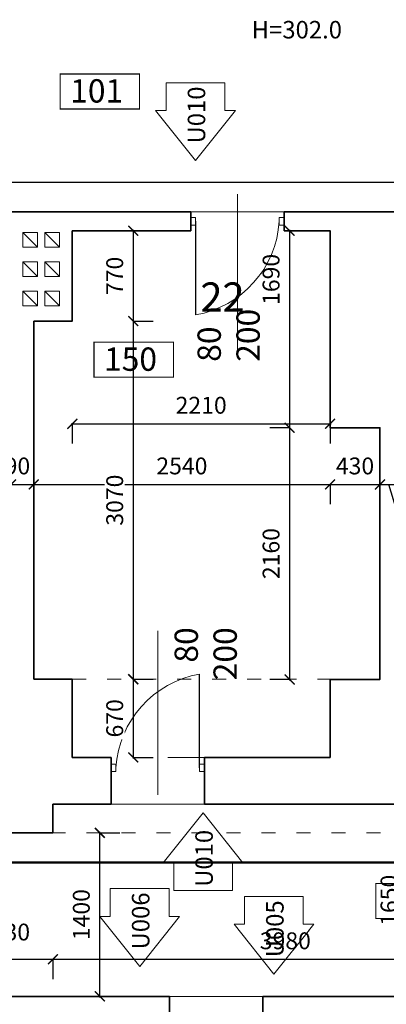
# Model space of a CAD drawing. Units: millimetres. Extents: x -719680 to 751612, y -257564 to 259304.
# Drawn here: x -64101 to -60959, y 90742 to 99181 of the extents above; entities that cross this region are included whole.
import ezdxf

# ---------------------------------------------------------------- set-up
doc = ezdxf.new("R2010")
doc.units = ezdxf.units.MM
doc.header["$LTSCALE"] = 10
doc.linetypes.add('ACAD_ISO03W100', pattern=[30, 12, -18])
doc.linetypes.add('ACAD_ISO04W100', pattern=[30, 24, -3, 0, -3])
doc.layers.get('Defpoints').update_dxf_attribs({"color": 143})
for name, color, linetype, lineweight in [('ARCH_0', 7, 'Continuous', 13), ('ARCH_KOMINY', 240, 'Continuous', 9), ('ARCH_OTWORY', 161, 'Continuous', 9), ('ARCH_TITLE', 7, 'Continuous', 5), ('SCIANY', 7, 'Continuous', 35)]:
    doc.layers.add(name, color=color, linetype=linetype, lineweight=lineweight)
doc.styles.get("Standard").update_dxf_attribs({"font": 'arial.ttf'})
doc.dimstyles.new('1-100', dxfattribs={"dimscale": 8.5, "dimtxt": 17, "dimasz": 10, "dimexe": 20, "dimexo": 40, "dimgap": 10, "dimtad": 1, "dimdec": 0, "dimrnd": 10, "dimzin": 0, "dimtxsty": 'Standard', "dimblk": 'ARCHTICK', "dimcen": 1.5, "dimdle": 1, "dimclrd": 7, "dimclre": 7, "dimclrt": 7, "dimadec": 0, "dimazin": 0, "dimtfac": 0.666667, "dimtdec": 0, "dimtofl": 0, "dimtmove": 1, "dimatfit": 2, "dimfxl": 0, "dimtolj": 1, "dimtzin": 0, "dimarcsym": 0})

# ---------------------------------------------------------------- blocks, each defined once
blk = doc.blocks.new('_ArchTick')
at = {"color": 0, "linetype": 'ByBlock', "const_width": 0.15}
blk.add_lwpolyline([(-0.5, -0.5), (0.5, 0.5)], dxfattribs=at)
blk = doc.blocks.new('*D913')
at = {"layer": 'ARCH_TITLE', "color": 7, "lineweight": -2}
for p, q in [((-69671.4, 97874.6), (-69671.4, 97958)), ((-50700.4, 97874.6), (-50700.4, 97958)), ((-69679.9, 97788), (-50691.9, 97788))]:
    blk.add_line(p, q, dxfattribs=at)
at = {"layer": 'Defpoints', "color": 0}
for p in [(-50700.4, 97788), (-69671.4, 97534.6), (-50700.4, 97534.6)]:
    blk.add_point(p, dxfattribs=at)
at = {"layer": 'ARCH_TITLE', "color": 7, "lineweight": -2, "xscale": 85, "yscale": 85, "zscale": 85, "rotation": 180}
blk.add_blockref('_ArchTick', (-69671.4, 97788), dxfattribs=at)
at = {"layer": 'ARCH_TITLE', "color": 7, "lineweight": -2, "xscale": 85, "yscale": 85, "zscale": 85}
blk.add_blockref('_ArchTick', (-50700.4, 97788), dxfattribs=at)
at = {"layer": 'ARCH_TITLE', "color": 7, "insert": (-60185.9, 97946.7), "char_height": 144.5, "attachment_point": 5, "bg_fill": 3, "box_fill_scale": 1.1, "bg_fill_color": 256, "bg_fill_true_color": 13158600, "bg_fill_transparency": 0}
blk.add_mtext('\\A1;1913', dxfattribs=at)
blk = doc.blocks.new('*D917')
at = {"layer": 'ARCH_TITLE', "color": 7, "lineweight": -2}
for p, q in [((-64183.4, 95198), (-63972.1, 95198)), ((-64174.9, 95198.8), (-64174.9, 95028)), ((-63980.6, 95198.8), (-63980.6, 95028))]:
    blk.add_line(p, q, dxfattribs=at)
at = {"layer": 'Defpoints', "color": 0}
for p in [(-63980.6, 95848), (-64174.9, 95568), (-63980.6, 95198)]:
    blk.add_point(p, dxfattribs=at)
at = {"layer": 'ARCH_TITLE', "color": 7, "lineweight": -2, "xscale": 85, "yscale": 85, "zscale": 85, "rotation": 180}
blk.add_blockref('_ArchTick', (-64174.9, 95198), dxfattribs=at)
at = {"layer": 'ARCH_TITLE', "color": 7, "lineweight": -2, "xscale": 85, "yscale": 85, "zscale": 85}
blk.add_blockref('_ArchTick', (-63980.6, 95198), dxfattribs=at)
at = {"layer": 'ARCH_TITLE', "color": 7, "insert": (-64174.9, 95356.7), "char_height": 144.5, "attachment_point": 5, "bg_fill": 3, "box_fill_scale": 1.1, "bg_fill_color": 256, "bg_fill_true_color": 13158600, "bg_fill_transparency": 0}
blk.add_mtext('\\A1;190', dxfattribs=at)
blk = doc.blocks.new('*D918')
at = {"layer": 'ARCH_TITLE', "color": 7, "lineweight": -2}
for p, q in [((-63989.1, 95198), (-61432.8, 95198)), ((-63980.6, 95198.8), (-63980.6, 95028)), ((-61441.3, 95198.8), (-61441.3, 95028))]:
    blk.add_line(p, q, dxfattribs=at)
at = {"layer": 'Defpoints', "color": 0}
for p in [(-63980.6, 95848), (-61441.3, 95684.5), (-61441.3, 95198)]:
    blk.add_point(p, dxfattribs=at)
at = {"layer": 'ARCH_TITLE', "color": 7, "lineweight": -2, "xscale": 85, "yscale": 85, "zscale": 85, "rotation": 180}
blk.add_blockref('_ArchTick', (-63980.6, 95198), dxfattribs=at)
at = {"layer": 'ARCH_TITLE', "color": 7, "lineweight": -2, "xscale": 85, "yscale": 85, "zscale": 85}
blk.add_blockref('_ArchTick', (-61441.3, 95198), dxfattribs=at)
at = {"layer": 'ARCH_TITLE', "color": 7, "insert": (-62710.9, 95356.7), "char_height": 144.5, "attachment_point": 5, "bg_fill": 3, "box_fill_scale": 1.1, "bg_fill_color": 256, "bg_fill_true_color": 13158600, "bg_fill_transparency": 0}
blk.add_mtext('\\A1;2540', dxfattribs=at)
blk = doc.blocks.new('*D919')
at = {"layer": 'ARCH_TITLE', "color": 7, "lineweight": -2}
for p, q in [((-61449.8, 95198), (-61005.1, 95198)), ((-61441.3, 95198.8), (-61441.3, 95028)), ((-61013.6, 95198.8), (-61013.6, 95028))]:
    blk.add_line(p, q, dxfattribs=at)
at = {"layer": 'Defpoints', "color": 0}
for p in [(-61441.3, 95684.5), (-61013.6, 95684.5), (-61013.6, 95198)]:
    blk.add_point(p, dxfattribs=at)
at = {"layer": 'ARCH_TITLE', "color": 7, "lineweight": -2, "xscale": 85, "yscale": 85, "zscale": 85, "rotation": 180}
blk.add_blockref('_ArchTick', (-61441.3, 95198), dxfattribs=at)
at = {"layer": 'ARCH_TITLE', "color": 7, "lineweight": -2, "xscale": 85, "yscale": 85, "zscale": 85}
blk.add_blockref('_ArchTick', (-61013.6, 95198), dxfattribs=at)
at = {"layer": 'ARCH_TITLE', "color": 7, "insert": (-61227.4, 95356.7), "char_height": 144.5, "attachment_point": 5, "bg_fill": 3, "box_fill_scale": 1.1, "bg_fill_color": 256, "bg_fill_true_color": 13158600, "bg_fill_transparency": 0}
blk.add_mtext('\\A1;430', dxfattribs=at)
blk = doc.blocks.new('*D920')
at = {"layer": 'ARCH_TITLE', "color": 7, "lineweight": -2}
for p, q in [((-60861.7, 95398), (-60861.7, 95368)), ((-61022.1, 95198), (-60853.2, 95198)), ((-61013.6, 95198.8), (-61013.6, 95028)), ((-60782, 94679.2), (-60937.6, 95198)), ((-60307.2, 94679.2), (-60782, 94679.2))]:
    blk.add_line(p, q, dxfattribs=at)
at = {"layer": 'Defpoints', "color": 0}
for p in [(-61013.6, 95684.5), (-60861.7, 95198), (-60861.7, 95058)]:
    blk.add_point(p, dxfattribs=at)
at = {"layer": 'ARCH_TITLE', "color": 7, "insert": (-60544.6, 94837.9), "char_height": 144.5, "attachment_point": 5, "bg_fill": 3, "box_fill_scale": 1.1, "bg_fill_color": 256, "bg_fill_true_color": 13158600, "bg_fill_transparency": 0}
blk.add_mtext('\\A1;150', dxfattribs=at)
blk = doc.blocks.new('*D922')
at = {"layer": 'ARCH_TITLE', "color": 7, "lineweight": -2}
for p, q in [((-63658.8, 95718), (-61432.8, 95718)), ((-63650.3, 95718.8), (-63650.3, 95548)), ((-61441.3, 95718.8), (-61441.3, 95548))]:
    blk.add_line(p, q, dxfattribs=at)
at = {"layer": 'Defpoints', "color": 0}
for p in [(-63650.3, 96985.5), (-61441.3, 96898), (-61441.3, 95718)]:
    blk.add_point(p, dxfattribs=at)
at = {"layer": 'ARCH_TITLE', "color": 7, "lineweight": -2, "xscale": 85, "yscale": 85, "zscale": 85, "rotation": 180}
blk.add_blockref('_ArchTick', (-63650.3, 95718), dxfattribs=at)
at = {"layer": 'ARCH_TITLE', "color": 7, "lineweight": -2, "xscale": 85, "yscale": 85, "zscale": 85}
blk.add_blockref('_ArchTick', (-61441.3, 95718), dxfattribs=at)
at = {"layer": 'ARCH_TITLE', "color": 7, "insert": (-62545.8, 95876.7), "char_height": 144.5, "attachment_point": 5, "bg_fill": 3, "box_fill_scale": 1.1, "bg_fill_color": 256, "bg_fill_true_color": 13158600, "bg_fill_transparency": 0}
blk.add_mtext('\\A1;2210', dxfattribs=at)
blk = doc.blocks.new('*D1097')
at = {"layer": 'ARCH_TITLE', "color": 7, "lineweight": -2}
for p, q in [((-52061.3, 100527.6), (-51890.5, 100527.6)), ((-52060.5, 100536.1), (-52060.5, 97526.1)), ((-52061.3, 97534.6), (-51890.5, 97534.6))]:
    blk.add_line(p, q, dxfattribs=at)
at = {"layer": 'Defpoints', "color": 0}
for p in [(-62909.6, 100527.6), (-61320.8, 97534.6), (-52060.5, 97534.6)]:
    blk.add_point(p, dxfattribs=at)
at = {"layer": 'ARCH_TITLE', "color": 7, "lineweight": -2, "xscale": 85, "yscale": 85, "zscale": 85}
for p, rotation in [((-52060.5, 100527.6), 90), ((-52060.5, 97534.6), 270)]:
    blk.add_blockref('_ArchTick', p, dxfattribs=dict(at, rotation=rotation))
at = {"layer": 'ARCH_TITLE', "color": 7, "insert": (-52219.2, 99031.1), "char_height": 144.5, "attachment_point": 5, "rotation": 90, "bg_fill": 3, "box_fill_scale": 1.1, "bg_fill_color": 256, "bg_fill_true_color": 13158600, "bg_fill_transparency": 0}
blk.add_mtext('\\A1;2990', dxfattribs=at)
blk = doc.blocks.new('*D1098')
at = {"layer": 'ARCH_TITLE', "color": 7, "lineweight": -2}
for p, q in [((-54385.1, 97534.6), (-54214.2, 97534.6)), ((-54384.2, 97543.1), (-54384.2, 95638.5)), ((-54385.1, 95647), (-54214.2, 95647))]:
    blk.add_line(p, q, dxfattribs=at)
at = {"layer": 'Defpoints', "color": 0}
for p in [(-61320.8, 97534.6), (-54821.7, 95647), (-54384.2, 95647)]:
    blk.add_point(p, dxfattribs=at)
at = {"layer": 'ARCH_TITLE', "color": 7, "lineweight": -2, "xscale": 85, "yscale": 85, "zscale": 85}
for p, rotation in [((-54384.2, 97534.6), 90), ((-54384.2, 95647), 270)]:
    blk.add_blockref('_ArchTick', p, dxfattribs=dict(at, rotation=rotation))
at = {"layer": 'ARCH_TITLE', "color": 7, "insert": (-54543, 96590.8), "char_height": 144.5, "attachment_point": 5, "rotation": 90, "bg_fill": 3, "box_fill_scale": 1.1, "bg_fill_color": 256, "bg_fill_true_color": 13158600, "bg_fill_transparency": 0}
blk.add_mtext('\\A1;1890', dxfattribs=at)
blk = doc.blocks.new('*D1111')
at = {"layer": 'ARCH_TITLE', "color": 7, "lineweight": -2}
for p, q in [((-61788.8, 97372.5), (-61617.9, 97372.5)), ((-61787.9, 97381), (-61787.9, 95676)), ((-61787.1, 95684.5), (-61957.9, 95684.5))]:
    blk.add_line(p, q, dxfattribs=at)
at = {"layer": 'Defpoints', "color": 0}
for p in [(-63033.5, 97372.5), (-61787.9, 95684.5), (-61237.9, 95684.5)]:
    blk.add_point(p, dxfattribs=at)
at = {"layer": 'ARCH_TITLE', "color": 7, "lineweight": -2, "xscale": 85, "yscale": 85, "zscale": 85}
for p, rotation in [((-61787.9, 97372.5), 90), ((-61787.9, 95684.5), 270)]:
    blk.add_blockref('_ArchTick', p, dxfattribs=dict(at, rotation=rotation))
at = {"layer": 'ARCH_TITLE', "color": 7, "insert": (-61946.7, 96955.6), "char_height": 144.5, "attachment_point": 5, "rotation": 90, "bg_fill": 3, "box_fill_scale": 1.1, "bg_fill_color": 256, "bg_fill_true_color": 13158600, "bg_fill_transparency": 0}
blk.add_mtext('\\A1;1690', dxfattribs=at)
blk = doc.blocks.new('*D1112')
at = {"layer": 'ARCH_TITLE', "color": 7, "lineweight": -2}
for p, q in [((-61787.1, 95684.5), (-61957.9, 95684.5)), ((-61787.9, 95693), (-61787.9, 93518)), ((-61787.1, 93526.5), (-61957.9, 93526.5))]:
    blk.add_line(p, q, dxfattribs=at)
at = {"layer": 'Defpoints', "color": 0}
for p in [(-61237.9, 95684.5), (-61787.9, 93526.5), (-61013.6, 93526.5)]:
    blk.add_point(p, dxfattribs=at)
at = {"layer": 'ARCH_TITLE', "color": 7, "lineweight": -2, "xscale": 85, "yscale": 85, "zscale": 85}
for p, rotation in [((-61787.9, 95684.5), 90), ((-61787.9, 93526.5), 270)]:
    blk.add_blockref('_ArchTick', p, dxfattribs=dict(at, rotation=rotation))
at = {"layer": 'ARCH_TITLE', "color": 7, "insert": (-61946.7, 94605.5), "char_height": 144.5, "attachment_point": 5, "rotation": 90, "bg_fill": 3, "box_fill_scale": 1.1, "bg_fill_color": 256, "bg_fill_true_color": 13158600, "bg_fill_transparency": 0}
blk.add_mtext('\\A1;2160', dxfattribs=at)
blk = doc.blocks.new('*D1113')
at = {"layer": 'ARCH_TITLE', "color": 7, "lineweight": -2}
for p, q in [((-63128.8, 97372.5), (-62957.9, 97372.5)), ((-63127.9, 97381), (-63127.9, 96590)), ((-63128.8, 96598.5), (-62957.9, 96598.5))]:
    blk.add_line(p, q, dxfattribs=at)
at = {"layer": 'Defpoints', "color": 0}
for p in [(-63650.3, 97372.5), (-63650.3, 96598.5), (-63127.9, 96598.5)]:
    blk.add_point(p, dxfattribs=at)
at = {"layer": 'ARCH_TITLE', "color": 7, "lineweight": -2, "xscale": 85, "yscale": 85, "zscale": 85}
for p, rotation in [((-63127.9, 97372.5), 90), ((-63127.9, 96598.5), 270)]:
    blk.add_blockref('_ArchTick', p, dxfattribs=dict(at, rotation=rotation))
at = {"layer": 'ARCH_TITLE', "color": 7, "insert": (-63286.7, 96985.5), "char_height": 144.5, "attachment_point": 5, "rotation": 90, "bg_fill": 3, "box_fill_scale": 1.1, "bg_fill_color": 256, "bg_fill_true_color": 13158600, "bg_fill_transparency": 0}
blk.add_mtext('\\A1;770', dxfattribs=at)
blk = doc.blocks.new('*D1114')
at = {"layer": 'ARCH_TITLE', "color": 7, "lineweight": -2}
for p, q in [((-63128.8, 96598.5), (-62957.9, 96598.5)), ((-63127.9, 96607), (-63127.9, 93520)), ((-63128.8, 93528.5), (-62957.9, 93528.5))]:
    blk.add_line(p, q, dxfattribs=at)
at = {"layer": 'Defpoints', "color": 0}
for p in [(-63650.3, 96598.5), (-63650.3, 93528.5), (-63127.9, 93528.5)]:
    blk.add_point(p, dxfattribs=at)
at = {"layer": 'ARCH_TITLE', "color": 7, "lineweight": -2, "xscale": 85, "yscale": 85, "zscale": 85}
for p, rotation in [((-63127.9, 96598.5), 90), ((-63127.9, 93528.5), 270)]:
    blk.add_blockref('_ArchTick', p, dxfattribs=dict(at, rotation=rotation))
at = {"layer": 'ARCH_TITLE', "color": 7, "insert": (-63286.7, 95063.5), "char_height": 144.5, "attachment_point": 5, "rotation": 90, "bg_fill": 3, "box_fill_scale": 1.1, "bg_fill_color": 256, "bg_fill_true_color": 13158600, "bg_fill_transparency": 0}
blk.add_mtext('\\A1;3070', dxfattribs=at)
blk = doc.blocks.new('*D1115')
at = {"layer": 'ARCH_TITLE', "color": 7, "lineweight": -2}
for p, q in [((-63128.8, 93528.5), (-62957.9, 93528.5)), ((-63127.9, 93537), (-63127.9, 92850.1)), ((-63128.8, 92858.6), (-62957.9, 92858.6))]:
    blk.add_line(p, q, dxfattribs=at)
at = {"layer": 'Defpoints', "color": 0}
for p in [(-63650.3, 93528.5), (-63650.3, 92858.6), (-63127.9, 92858.6)]:
    blk.add_point(p, dxfattribs=at)
at = {"layer": 'ARCH_TITLE', "color": 7, "lineweight": -2, "xscale": 85, "yscale": 85, "zscale": 85}
for p, rotation in [((-63127.9, 93528.5), 90), ((-63127.9, 92858.6), 270)]:
    blk.add_blockref('_ArchTick', p, dxfattribs=dict(at, rotation=rotation))
at = {"layer": 'ARCH_TITLE', "color": 7, "insert": (-63286.7, 93193.5), "char_height": 144.5, "attachment_point": 5, "rotation": 90, "bg_fill": 3, "box_fill_scale": 1.1, "bg_fill_color": 256, "bg_fill_true_color": 13158600, "bg_fill_transparency": 0}
blk.add_mtext('\\A1;670', dxfattribs=at)
blk = doc.blocks.new('*D1118')
at = {"layer": 'ARCH_TITLE', "color": 7, "lineweight": -2}
for p, q in [((-63415.1, 92212), (-63244.2, 92212)), ((-63414.2, 90801.5), (-63414.2, 92220.5)), ((-63314.2, 90810), (-63244.2, 90810))]:
    blk.add_line(p, q, dxfattribs=at)
at = {"layer": 'Defpoints', "color": 0}
for p in [(-63816.1, 92212), (-63414.2, 92212), (-63654.2, 90810)]:
    blk.add_point(p, dxfattribs=at)
at = {"layer": 'ARCH_TITLE', "color": 7, "lineweight": -2, "xscale": 85, "yscale": 85, "zscale": 85}
for p, rotation in [((-63414.2, 92212), 90), ((-63414.2, 90810), 270)]:
    blk.add_blockref('_ArchTick', p, dxfattribs=dict(at, rotation=rotation))
at = {"layer": 'ARCH_TITLE', "color": 7, "insert": (-63573, 91511), "char_height": 144.5, "attachment_point": 5, "rotation": 90, "bg_fill": 3, "box_fill_scale": 1.1, "bg_fill_color": 256, "bg_fill_true_color": 13158600, "bg_fill_transparency": 0}
blk.add_mtext('\\A1;1400', dxfattribs=at)
blk = doc.blocks.new('*D1119')
at = {"layer": 'ARCH_TITLE', "color": 7, "lineweight": -2}
for p, q in [((-60778, 92458), (-60607.2, 92458)), ((-60777.2, 92466.5), (-60777.2, 90801.5)), ((-60778, 90810), (-60607.2, 90810))]:
    blk.add_line(p, q, dxfattribs=at)
at = {"layer": 'Defpoints', "color": 0}
for p in [(-61175.6, 92458), (-62018.2, 90810), (-60777.2, 90810)]:
    blk.add_point(p, dxfattribs=at)
at = {"layer": 'ARCH_TITLE', "color": 7, "lineweight": -2, "xscale": 85, "yscale": 85, "zscale": 85}
for p, rotation in [((-60777.2, 92458), 90), ((-60777.2, 90810), 270)]:
    blk.add_blockref('_ArchTick', p, dxfattribs=dict(at, rotation=rotation))
at = {"layer": 'ARCH_TITLE', "color": 7, "insert": (-60935.9, 91634), "char_height": 144.5, "attachment_point": 5, "rotation": 90, "bg_fill": 3, "box_fill_scale": 1.1, "bg_fill_color": 256, "bg_fill_true_color": 13158600, "bg_fill_transparency": 0}
blk.add_mtext('\\A1;1650', dxfattribs=at)
blk = doc.blocks.new('*D1121')
at = {"layer": 'ARCH_TITLE', "color": 7, "lineweight": -2}
for p, q in [((-64259.6, 91128), (-63807.6, 91128)), ((-64251.1, 91128.8), (-64251.1, 90958)), ((-63816.1, 91128.8), (-63816.1, 90958))]:
    blk.add_line(p, q, dxfattribs=at)
at = {"layer": 'Defpoints', "color": 0}
for p in [(-64251.1, 92458), (-63816.1, 92212), (-63816.1, 91128)]:
    blk.add_point(p, dxfattribs=at)
at = {"layer": 'ARCH_TITLE', "color": 7, "lineweight": -2, "xscale": 85, "yscale": 85, "zscale": 85, "rotation": 180}
blk.add_blockref('_ArchTick', (-64251.1, 91128), dxfattribs=at)
at = {"layer": 'ARCH_TITLE', "color": 7, "lineweight": -2, "xscale": 85, "yscale": 85, "zscale": 85}
blk.add_blockref('_ArchTick', (-63816.1, 91128), dxfattribs=at)
at = {"layer": 'ARCH_TITLE', "color": 7, "insert": (-64176.1, 91361.7), "char_height": 144.5, "attachment_point": 5, "bg_fill": 3, "box_fill_scale": 1.1, "bg_fill_color": 256, "bg_fill_true_color": 13158600, "bg_fill_transparency": 0}
blk.add_mtext('\\A1;430', dxfattribs=at)
blk = doc.blocks.new('*D1122')
at = {"layer": 'ARCH_TITLE', "color": 7, "lineweight": -2}
for p, q in [((-63824.6, 91128), (-59824.6, 91128)), ((-63816.1, 91128.8), (-63816.1, 90958)), ((-59833.1, 91128.8), (-59833.1, 90958))]:
    blk.add_line(p, q, dxfattribs=at)
at = {"layer": 'Defpoints', "color": 0}
for p in [(-59833.1, 92578), (-63816.1, 92212), (-59833.1, 91128)]:
    blk.add_point(p, dxfattribs=at)
at = {"layer": 'ARCH_TITLE', "color": 7, "lineweight": -2, "xscale": 85, "yscale": 85, "zscale": 85, "rotation": 180}
blk.add_blockref('_ArchTick', (-63816.1, 91128), dxfattribs=at)
at = {"layer": 'ARCH_TITLE', "color": 7, "lineweight": -2, "xscale": 85, "yscale": 85, "zscale": 85}
blk.add_blockref('_ArchTick', (-59833.1, 91128), dxfattribs=at)
at = {"layer": 'ARCH_TITLE', "color": 7, "insert": (-61824.6, 91286.7), "char_height": 144.5, "attachment_point": 5, "bg_fill": 3, "box_fill_scale": 1.1, "bg_fill_color": 256, "bg_fill_true_color": 13158600, "bg_fill_transparency": 0}
blk.add_mtext('\\A1;3980', dxfattribs=at)

msp = doc.modelspace()

# ---------------------------------------------------------------- linework, layer by layer
at = {"layer": 'ARCH_0', "color": 7, "lineweight": 35}
for p, q in [((-63318.1, 92458), (-63318.1, 92858.6)), ((-63318.1, 92458), (-63816.1, 92458)), ((-63816.1, 92458), (-63816.1, 92212)), ((-63816.1, 92212), (-64251.1, 92212))]:
    msp.add_line(p, q, dxfattribs=at)
for points in [[(-60806.3, 97534.6), (-61835.3, 97534.6)], [(-63980.6, 96598.5), (-63650.3, 96598.5), (-63650.3, 97372.5)], [(-63650.3, 97372.5), (-62635.3, 97372.5)], [(-63980.6, 93528.5), (-63980.6, 96598.5)], [(-63980.6, 93528.5), (-63650.3, 93528.5), (-63650.3, 92858.6)], [(-63318.1, 92858.6), (-63650.3, 92858.6)], [(-62518.1, 92458), (-62518.1, 92858.6)], [(-59833.1, 92458), (-62518.1, 92458)], [(-62018.2, 90810), (-56654.1, 90810), (-56654.1, 91360)], [(-67128.1, 90810), (-62818.2, 90810)], [(-62818.2, 90810), (-62818.2, 90628)], [(-62018.2, 90810), (-62018.2, 90628)]]:
    msp.add_lwpolyline(points, dxfattribs=at)
at = {"layer": 'ARCH_0', "color": 7, "linetype": 'ACAD_ISO03W100'}
for points in [[(-63650.3, 93528.5), (-61441.3, 93528.5)], [(-67128.1, 92212), (-56654.1, 92212)]]:
    msp.add_lwpolyline(points, dxfattribs=at)
at = {"layer": 'ARCH_0', "color": 7}
for points in [[(-62031.8, 92858.6), (-62831.8, 92858.6)], [(-62518.1, 92458), (-63318.1, 92458)], [(-62818.2, 90810), (-62018.2, 90810)]]:
    msp.add_lwpolyline(points, dxfattribs=at)
at = {"layer": 'ARCH_KOMINY', "color": 7}
for points in [[(-64073.9, 97357.9), (-64073.9, 97231.9), (-63947.9, 97231.9), (-63947.9, 97357.9)], [(-63884.9, 97357.9), (-63884.9, 97231.9), (-63758.9, 97231.9), (-63758.9, 97357.9)], [(-64073.9, 97105.9), (-64073.9, 96979.9), (-63947.9, 96979.9), (-63947.9, 97105.9)], [(-63884.9, 97105.9), (-63884.9, 96979.9), (-63758.9, 96979.9), (-63758.9, 97105.9)], [(-64073.9, 96853.9), (-64073.9, 96727.9), (-63947.9, 96727.9), (-63947.9, 96853.9)], [(-63884.9, 96853.9), (-63884.9, 96727.9), (-63758.9, 96727.9), (-63758.9, 96853.9)]]:
    msp.add_lwpolyline(points, close=True, dxfattribs=at)
for points in [[(-63947.9, 97231.9), (-64073.9, 97357.9)], [(-63758.9, 97231.9), (-63884.9, 97357.9)], [(-63947.9, 96979.9), (-64073.9, 97105.9)], [(-63758.9, 96979.9), (-63884.9, 97105.9)], [(-63947.9, 96727.9), (-64073.9, 96853.9)], [(-63758.9, 96727.9), (-63884.9, 96853.9)]]:
    msp.add_lwpolyline(points, dxfattribs=at)
at = {"layer": 'ARCH_OTWORY', "color": 7, "lineweight": 30}
msp.add_lwpolyline([(-62559.7, 92769.6), (-62559.7, 93572.5)], dxfattribs=at)
at = {"layer": 'ARCH_OTWORY', "color": 7}
for points in [[(-63318.1, 92802), (-63318.1, 92737.1), (-63276.5, 92737.1), (-63276.5, 92802)], [(-62518.1, 92802), (-62518.1, 92737.1), (-62559.7, 92737.1), (-62559.7, 92802)]]:
    msp.add_lwpolyline(points, close=True, dxfattribs=at)
msp.add_arc((-62408.3, 92715.9), 869.9, 100.02183, 176.46547, dxfattribs=at)
at = {"layer": 'ARCH_TITLE', "color": 7, "lineweight": 15}
msp.add_lwpolyline([(-62918.1, 92536.9), (-62918.1, 93944)], dxfattribs=at)
at = {"layer": 'SCIANY', "color": 7, "lineweight": 5, "const_width": 10}
msp.add_lwpolyline([(-63073.6, 98416), (-63753.6, 98416), (-63753.6, 98716), (-63073.6, 98716)], close=True, dxfattribs=at)

# ---------------------------------------------------------------- texts
at = {"layer": 'ARCH_TITLE', "color": 7, "lineweight": 9, "width": 2500}
for s, insert, char_height, attachment_point in [('H=302.0', (-61339.1, 98973.9), 150, 9), ('101', (-63214.1, 98671.2), 200, 3)]:
    msp.add_mtext(s, dxfattribs=dict(at, insert=insert, char_height=char_height, attachment_point=attachment_point))
at = {"layer": 'ARCH_TITLE', "color": 7, "lineweight": 9, "insert": (-62177.8, 93973.9), "char_height": 200, "width": 2500, "attachment_point": 9, "rotation": 90}
msp.add_mtext('80\\P200', dxfattribs=at)
at = {"layer": 'Defpoints', "color": 7, "lineweight": 9, "insert": (-62552.1, 96929.7), "char_height": 250, "width": 2500, "attachment_point": 1}
msp.add_mtext('22', dxfattribs=at)

# ---------------------------------------------------------------- next in the draw order: dimensions: what is measured, and where the dimension line sits
at = {"layer": 'ARCH_TITLE', "color": 7}
dim = msp.add_linear_dim(base=(-50700.4, 97788), p1=(-69671.4, 97534.6), p2=(-50700.4, 97534.6), text='1913', dimstyle='1-100', override={"dimfxl": 0.1}, dxfattribs=at)
dim.commit()
dim.dimension.update_dxf_attribs({"geometry": '*D913', "text_midpoint": (-60185.9, 97946.7)})
dim = msp.add_linear_dim(base=(-63980.6, 95198), p1=(-64174.9, 95568), p2=(-63980.6, 95848), dimstyle='1-100', override={"dimfxl": 0.1}, dxfattribs=at)
dim.commit()
dim.dimension.update_dxf_attribs({"geometry": '*D917', "text_midpoint": (-64174.9, 95198), "dimtype": 160})
for base, p1, p2, picture, middle in [((-60777.2, 90810), (-61175.6, 92458), (-62018.2, 90810), '*D1119', (-60935.9, 91634)), ((-63414.2, 92212), (-63654.2, 90810), (-63816.1, 92212), '*D1118', (-63573, 91511))]:
    dim = msp.add_linear_dim(base=base, p1=p1, p2=p2, angle=90, dimstyle='1-100', override={"dimfxl": 0.1}, dxfattribs=at)
    dim.commit()
    dim.dimension.update_dxf_attribs({"geometry": picture, "text_midpoint": middle})

# ---------------------------------------------------------------- next in the draw order: dimensions: what is measured, and where the dimension line sits
dim = msp.add_linear_dim(base=(-52060.5, 97534.6), p1=(-62909.6, 100527.6), p2=(-61320.8, 97534.6), angle=90, dimstyle='1-100', override={"dimfxl": 0.1}, dxfattribs=at)
dim.commit()
dim.dimension.update_dxf_attribs({"geometry": '*D1097', "text_midpoint": (-52219.2, 99031.1)})
dim = msp.add_linear_dim(base=(-61441.3, 95198), p1=(-63980.6, 95848), p2=(-61441.3, 95684.5), dimstyle='1-100', override={"dimfxl": 0.1}, dxfattribs=at)
dim.commit()
dim.dimension.update_dxf_attribs({"geometry": '*D918', "text_midpoint": (-62710.9, 95356.7)})
dim = msp.add_linear_dim(base=(-63816.1, 91128), p1=(-64251.1, 92458), p2=(-63816.1, 92212), dimstyle='1-100', override={"dimfxl": 0.1}, dxfattribs=at)
dim.commit()
dim.dimension.update_dxf_attribs({"geometry": '*D1121', "text_midpoint": (-64176.1, 91203), "dimtype": 160})

# ---------------------------------------------------------------- next in the draw order: linework, layer by layer
at = {"layer": 'ARCH_0', "color": 7, "lineweight": 9}
msp.add_lwpolyline([(-62936.1, 98403.8), (-62846.4, 98403.8), (-62846.4, 98641.6), (-62342.6, 98641.6), (-62342.6, 98403.8), (-62252.9, 98403.8), (-62594.5, 97975), (-62936.1, 98403.8)], dxfattribs=at)
at = {"layer": 'ARCH_0', "color": 7, "lineweight": 35}
msp.add_lwpolyline([(-62635.3, 97534.6), (-65679.4, 97534.6)], dxfattribs=at)
at = {"layer": 'ARCH_0', "color": 7}
msp.add_lwpolyline([(-61835.3, 97534.6), (-62635.3, 97534.6)], dxfattribs=at)

# ---------------------------------------------------------------- next in the draw order: texts
at = {"layer": 'ARCH_0', "color": 7, "lineweight": 9, "insert": (-62661, 98608.9), "char_height": 150, "width": 2500, "attachment_point": 3, "rotation": 90}
msp.add_mtext('U010', dxfattribs=at)

# ---------------------------------------------------------------- next in the draw order: dimensions: what is measured, and where the dimension line sits
at = {"layer": 'ARCH_TITLE', "color": 7}
dim = msp.add_linear_dim(base=(-61013.6, 95198), p1=(-61441.3, 95684.5), p2=(-61013.6, 95684.5), dimstyle='1-100', override={"dimfxl": 0.1}, dxfattribs=at)
dim.commit()
dim.dimension.update_dxf_attribs({"geometry": '*D919', "text_midpoint": (-61227.4, 95198), "dimtype": 160})
dim = msp.add_linear_dim(base=(-59833.1, 91128), p1=(-63816.1, 92212), p2=(-59833.1, 92578), dimstyle='1-100', override={"dimfxl": 0.1}, dxfattribs=at)
dim.commit()
dim.dimension.update_dxf_attribs({"geometry": '*D1122', "text_midpoint": (-61824.6, 91286.7)})

# ---------------------------------------------------------------- next in the draw order: linework, layer by layer
at = {"layer": 'ARCH_0', "color": 7, "lineweight": 9}
for points in [[(-62871, 91954.4), (-62781.3, 91954.4), (-62781.3, 91716.6), (-62277.5, 91716.6), (-62277.5, 91954.4), (-62187.8, 91954.4), (-62529.4, 92383.2), (-62871, 91954.4)], [(-63414.2, 91496), (-63324.5, 91496), (-63324.5, 91733.7), (-62820.8, 91733.7), (-62820.8, 91496), (-62731.1, 91496), (-63072.7, 91067.1), (-63414.2, 91496)], [(-62264.2, 91428.3), (-62174.5, 91428.3), (-62174.5, 91666.1), (-61670.8, 91666.1), (-61670.8, 91428.3), (-61581.1, 91428.3), (-61922.7, 90999.5), (-62264.2, 91428.3)]]:
    msp.add_lwpolyline(points, dxfattribs=at)
at = {"layer": 'SCIANY', "color": 7, "lineweight": 5, "const_width": 10}
msp.add_lwpolyline([(-60369.2, 91477.3), (-61049.2, 91477.3), (-61049.2, 91777.3), (-60369.2, 91777.3)], close=True, dxfattribs=at)

# ---------------------------------------------------------------- next in the draw order: texts
at = {"layer": 'ARCH_0', "color": 7, "lineweight": 9, "char_height": 150, "width": 2500, "rotation": 90}
for s, insert, attachment_point in [('U010', (-62595.9, 91749.3), 1), ('U006', (-63139.2, 91701), 3), ('U005', (-61989.2, 91633.4), 3)]:
    msp.add_mtext(s, dxfattribs=dict(at, insert=insert, attachment_point=attachment_point))

# ---------------------------------------------------------------- next in the draw order: dimensions: what is measured, and where the dimension line sits
at = {"layer": 'ARCH_TITLE', "color": 7}
for base, p1, p2, picture, middle in [((-61441.3, 95718), (-63650.3, 96985.5), (-61441.3, 96898), '*D922', (-62545.8, 95876.7)), ((-60861.7, 95198), (-61013.6, 95684.5), (-60861.7, 95058), '*D920', (-60697, 94837.9))]:
    dim = msp.add_linear_dim(base=base, p1=p1, p2=p2, dimstyle='1-100', override={"dimfxl": 0.1}, dxfattribs=at)
    dim.commit()
    dim.dimension.update_dxf_attribs({"geometry": picture, "text_midpoint": middle})

# ---------------------------------------------------------------- next in the draw order: dimensions: what is measured, and where the dimension line sits
dim = msp.add_linear_dim(base=(-54384.2, 95647), p1=(-61320.8, 97534.6), p2=(-54821.7, 95647), angle=90, dimstyle='1-100', override={"dimfxl": 0.1}, dxfattribs=at)
dim.commit()
dim.dimension.update_dxf_attribs({"geometry": '*D1098', "text_midpoint": (-54543, 96590.8)})

# ---------------------------------------------------------------- next in the draw order: dimensions: what is measured, and where the dimension line sits
dim = msp.add_linear_dim(base=(-61787.9, 95684.5), p1=(-63033.5, 97372.5), p2=(-61237.9, 95684.5), angle=90, dimstyle='1-100', override={"dimfxl": 0.1}, dxfattribs=at)
dim.commit()
dim.dimension.update_dxf_attribs({"geometry": '*D1111', "text_midpoint": (-61787.9, 96955.6), "dimtype": 160})

# ---------------------------------------------------------------- next in the draw order: linework, layer by layer
at = {"layer": 'ARCH_0', "color": 7, "lineweight": 35}
for points in [[(-62635.3, 97372.5), (-62635.3, 97534.6)], [(-61835.3, 97372.5), (-61835.3, 97534.6)]]:
    msp.add_lwpolyline(points, dxfattribs=at)
at = {"layer": 'ARCH_OTWORY', "color": 7}
for points in [[(-62635.3, 97421.1), (-62635.3, 97485.9), (-62593.7, 97485.9), (-62593.7, 97421.1)], [(-61835.3, 97421.1), (-61835.3, 97485.9), (-61876.8, 97485.9), (-61876.8, 97421.1)]]:
    msp.add_lwpolyline(points, close=True, dxfattribs=at)
at = {"layer": 'ARCH_OTWORY', "color": 7, "lineweight": 30}
msp.add_lwpolyline([(-62593.7, 97453.5), (-62593.7, 96650.5)], dxfattribs=at)
at = {"layer": 'ARCH_OTWORY', "color": 7}
msp.add_arc((-62745.1, 97507.1), 869.9, 280.02183, 356.46547, dxfattribs=at)
at = {"layer": 'ARCH_TITLE', "color": 7, "lineweight": 15}
msp.add_lwpolyline([(-62235.3, 97686.2), (-62235.3, 96279.1)], dxfattribs=at)

# ---------------------------------------------------------------- next in the draw order: texts
at = {"layer": 'ARCH_TITLE', "color": 7, "lineweight": 9, "insert": (-61981.3, 96249.1), "char_height": 200, "width": 2500, "attachment_point": 7, "rotation": 90}
msp.add_mtext('80\\P200', dxfattribs=at)

# ---------------------------------------------------------------- next in the draw order: dimensions: what is measured, and where the dimension line sits
at = {"layer": 'ARCH_TITLE', "color": 7}
for base, p1, p2, picture, middle in [((-63127.9, 96598.5), (-63650.3, 97372.5), (-63650.3, 96598.5), '*D1113', (-63286.7, 96985.5)), ((-61787.9, 93526.5), (-61237.9, 95684.5), (-61013.6, 93526.5), '*D1112', (-61946.7, 94605.5))]:
    dim = msp.add_linear_dim(base=base, p1=p1, p2=p2, angle=90, dimstyle='1-100', override={"dimfxl": 0.1}, dxfattribs=at)
    dim.commit()
    dim.dimension.update_dxf_attribs({"geometry": picture, "text_midpoint": middle})

# ---------------------------------------------------------------- next in the draw order: linework, layer by layer
at = {"layer": 'ARCH_0', "color": 7, "lineweight": 35}
msp.add_lwpolyline([(-61835.3, 97372.5), (-61441.3, 97372.5), (-61441.3, 95684.5), (-61013.6, 95684.5), (-61013.6, 93526.5), (-61441.3, 93526.5), (-61441.3, 92858.6), (-62518.1, 92858.6)], dxfattribs=at)

# ---------------------------------------------------------------- next in the draw order: dimensions: what is measured, and where the dimension line sits
at = {"layer": 'ARCH_TITLE', "color": 7}
dim = msp.add_linear_dim(base=(-63127.9, 93528.5), p1=(-63650.3, 96598.5), p2=(-63650.3, 93528.5), angle=90, dimstyle='1-100', override={"dimfxl": 0.1}, dxfattribs=at)
dim.commit()
dim.dimension.update_dxf_attribs({"geometry": '*D1114', "text_midpoint": (-63286.7, 95063.5)})

# ---------------------------------------------------------------- next in the draw order: linework, layer by layer
at = {"layer": 'SCIANY', "color": 7, "lineweight": 5, "const_width": 10}
msp.add_lwpolyline([(-62783.6, 96116.9), (-63463.6, 96116.9), (-63463.6, 96416.9), (-62783.6, 96416.9)], close=True, dxfattribs=at)

# ---------------------------------------------------------------- next in the draw order: texts
at = {"layer": 'ARCH_TITLE', "color": 7, "lineweight": 9, "insert": (-62924.1, 96372.1), "char_height": 200, "width": 2500, "attachment_point": 3}
msp.add_mtext('150', dxfattribs=at)

# ---------------------------------------------------------------- next in the draw order: dimensions: what is measured, and where the dimension line sits
at = {"layer": 'ARCH_TITLE', "color": 7}
dim = msp.add_linear_dim(base=(-63127.9, 92858.6), p1=(-63650.3, 93528.5), p2=(-63650.3, 92858.6), angle=90, dimstyle='1-100', override={"dimfxl": 0.1}, dxfattribs=at)
dim.commit()
dim.dimension.update_dxf_attribs({"geometry": '*D1115', "text_midpoint": (-63286.7, 93193.5)})

# ---------------------------------------------------------------- next in the draw order: linework, layer by layer
at = {"layer": 'ARCH_TITLE', "color": 7, "linetype": 'ACAD_ISO04W100', "lineweight": 9, "ltscale": 2, "const_width": 20}
msp.add_lwpolyline([(-60577.8, 94748), (-60652.8, 91958), (-89134.2, 91958)], dxfattribs=at)

doc.saveas('drawing.dxf')
